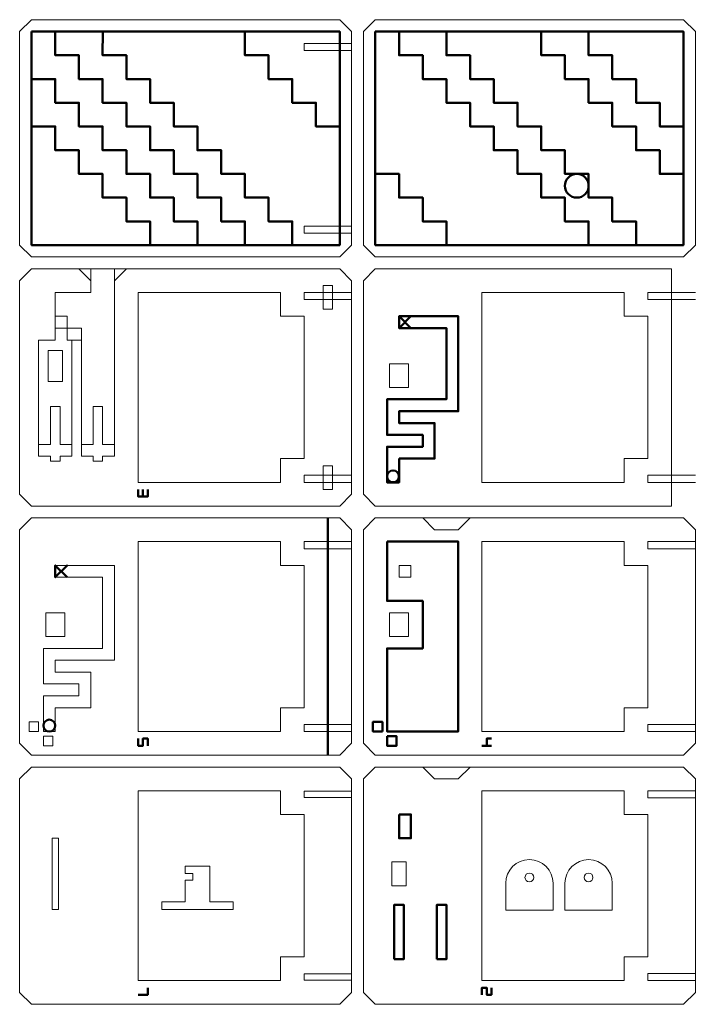
# Model space of a CAD drawing. Units: millimetres. Extents: x 274.1 to 285.1, y 303.1 to 319.1.
import ezdxf

# ---------------------------------------------------------------- set-up
doc = ezdxf.new("R2010")
doc.units = ezdxf.units.MM
for name, color, linetype, lineweight, true_color in [('cuts', 7, 'Continuous', 0, 0xffffff), ('etch', 5, 'Continuous', 5, 0x0000ff), ('patterns', 3, 'Continuous', 0, 0x00ff00)]:
    doc.layers.add(name, color=color, linetype=linetype, lineweight=lineweight, true_color=true_color)

msp = doc.modelspace()

# ---------------------------------------------------------------- linework, layer by layer
at = {"color": 18, "lineweight": 50, "true_color": 0x000000}
msp.add_lwpolyline([(278.534, 315.442), (278.534, 315.826), (278.15, 315.826), (278.15, 316.21), (277.765, 316.21), (277.765, 316.595), (277.381, 316.595), (277.381, 316.979), (276.997, 316.979), (276.997, 317.363), (276.612, 317.363), (276.612, 317.748), (276.228, 317.748), (276.228, 318.132), (275.844, 318.132), (275.844, 318.516), (275.459, 318.516), (275.46, 318.901)], dxfattribs=at)
at = {"color": 1, "lineweight": 5}
for points in [[(279.495, 318.709), (278.726, 318.709), (278.726, 318.593), (279.495, 318.593)], [(279.495, 315.634), (278.726, 315.634), (278.726, 315.749), (279.495, 315.749)], [(279.495, 314.673), (278.726, 314.673), (278.726, 314.558), (279.495, 314.558)], [(285.068, 314.673), (284.299, 314.673), (284.299, 314.558), (285.068, 314.558)], [(279.495, 311.598), (278.726, 311.598), (278.726, 311.714), (279.495, 311.714)], [(285.068, 311.598), (284.299, 311.598), (284.299, 311.714), (285.068, 311.714)], [(279.495, 310.638), (278.726, 310.638), (278.726, 310.522), (279.495, 310.522)], [(285.068, 310.638), (284.299, 310.638), (284.299, 310.522), (285.068, 310.522)], [(279.495, 307.563), (278.726, 307.563), (278.726, 307.678), (279.495, 307.678)], [(285.068, 307.563), (284.299, 307.563), (284.299, 307.678), (285.068, 307.678)], [(279.495, 306.596), (278.726, 306.596), (278.726, 306.493), (279.495, 306.493)], [(285.068, 306.602), (284.299, 306.602), (284.299, 306.487), (285.068, 306.487)], [(279.495, 303.534), (278.726, 303.534), (278.726, 303.637), (279.495, 303.637)], [(285.068, 303.528), (284.299, 303.528), (284.299, 303.643), (285.068, 303.643)]]:
    msp.add_lwpolyline(points, dxfattribs=at)
at = {"color": 18, "lineweight": 50, "true_color": 0x000000}
msp.add_lwpolyline([(280.264, 311.983), (280.264, 311.598), (280.071, 311.598), (280.071, 312.175), (280.648, 312.175), (280.648, 312.367), (280.071, 312.367), (280.071, 312.944), (281.032, 312.944), (281.032, 314.097), (280.264, 314.097), (280.264, 314.097), (280.264, 314.097), (280.264, 314.289), (280.264, 314.289), (281.224, 314.289), (281.224, 312.751), (280.264, 312.751), (280.264, 312.751), (280.264, 312.559), (280.84, 312.559), (280.84, 311.983)], close=True, dxfattribs=at)
at = {"color": 1, "lineweight": 5}
for points in [[(275.267, 307.947), (275.267, 308.524), (274.691, 308.524), (274.691, 308.524), (274.691, 308.716), (274.691, 308.716), (274.691, 308.716), (275.652, 308.716), (275.652, 310.253), (274.691, 310.253), (274.691, 310.253), (274.691, 310.061), (274.691, 310.061), (274.691, 310.061), (275.459, 310.061), (275.459, 310.061), (275.459, 310.061), (275.459, 308.908), (274.499, 308.908), (274.499, 308.332), (275.075, 308.332), (275.075, 308.14), (274.499, 308.14), (274.499, 307.563), (274.691, 307.563), (274.691, 307.947)], [(275.075, 310.061), (275.075, 310.061)], [(275.267, 310.061), (275.267, 310.061)], [(274.691, 308.908), (274.691, 308.908)], [(274.883, 308.908), (274.883, 308.908)], [(275.075, 308.908), (275.075, 308.908)], [(274.883, 308.716), (274.883, 308.716)], [(275.075, 308.716), (275.075, 308.716)], [(274.883, 308.524), (274.883, 308.524)], [(275.075, 308.524), (275.075, 308.524)], [(275.267, 308.332), (275.267, 308.332)], [(275.267, 308.14), (275.267, 308.14)], [(274.639, 304.681), (274.742, 304.681), (274.742, 305.834), (274.639, 305.834)], [(276.42, 304.681), (277.573, 304.681), (277.573, 304.802), (277.195, 304.802), (277.195, 305.379), (276.798, 305.379), (276.798, 305.262), (276.92, 305.262), (276.92, 305.153), (276.798, 305.153), (276.798, 304.802), (276.42, 304.802)]]:
    msp.add_lwpolyline(points, close=True, dxfattribs=at)
at = {"color": 0}
for points in [[(275.652, 310.253), (275.652, 310.253)], [(275.267, 308.716), (275.267, 308.716)], [(275.459, 308.716), (275.459, 308.716)], [(275.267, 308.524), (275.267, 308.524)], [(274.691, 308.332), (274.691, 308.332)], [(274.883, 308.332), (274.883, 308.332)], [(275.075, 308.14), (275.075, 308.14)], [(275.075, 308.14), (275.075, 308.14)], [(274.691, 307.947), (274.691, 307.947)], [(274.883, 307.947), (274.883, 307.947)], [(275.075, 307.947), (275.075, 307.947)]]:
    msp.add_lwpolyline(points, dxfattribs=at)
at = {"color": 1, "lineweight": 5}
for points in [[(281.993, 305.103), (281.993, 304.668), (282.762, 304.668), (282.762, 305.103, 1)], [(282.954, 305.103), (282.954, 304.668), (283.722, 304.668), (283.722, 305.103, 1)]]:
    msp.add_lwpolyline(points, format="xyb", close=True, dxfattribs=at)
for centre in [(282.377, 305.199), (283.338, 305.199)]:
    msp.add_circle(centre, 0.0707, dxfattribs=at)
at = {"layer": 'cuts', "color": 1, "lineweight": 5}
for p, q in [((275.075, 315.057), (275.267, 314.865)), ((275.652, 314.865), (275.844, 315.057))]:
    msp.add_line(p, q, dxfattribs=at)
for points in [[(274.306, 319.093), (279.303, 319.093), (279.495, 318.901), (279.495, 315.442), (279.303, 315.25), (274.306, 315.25), (274.114, 315.442), (274.114, 318.901)], [(279.687, 318.901), (279.687, 315.442), (279.879, 315.25), (284.875, 315.25), (285.068, 315.442), (285.068, 318.901), (284.875, 319.093), (279.879, 319.093)], [(279.303, 315.057), (279.495, 314.865), (279.495, 311.406), (279.303, 311.214), (274.306, 311.214), (274.114, 311.406), (274.114, 314.865), (274.306, 315.057)], [(279.879, 311.214), (284.683, 311.214), (284.683, 315.057), (279.879, 315.057), (279.687, 314.865), (279.687, 311.406)], [(279.187, 314.788), (279.187, 314.404), (279.034, 314.404), (279.034, 314.788)], [(278.342, 314.289), (278.342, 314.673), (276.036, 314.673), (276.036, 311.598), (278.342, 311.598), (278.342, 311.983), (278.726, 311.983), (278.726, 314.289)], [(283.915, 314.289), (283.915, 314.673), (281.609, 314.673), (281.609, 311.598), (283.915, 311.598), (283.915, 311.983), (284.299, 311.983), (284.299, 314.289)], [(274.806, 313.234), (274.806, 313.733), (274.575, 313.733), (274.575, 313.234)], [(280.11, 313.136), (280.417, 313.136), (280.417, 313.52), (280.11, 313.52)], [(279.187, 311.483), (279.187, 311.868), (279.034, 311.868), (279.034, 311.483)], [(274.306, 307.179), (279.303, 307.179), (279.495, 307.371), (279.495, 310.83), (279.303, 311.022), (274.306, 311.022), (274.114, 310.83), (274.114, 307.371)], [(284.875, 311.022), (279.879, 311.022), (279.687, 310.83), (279.687, 307.371), (279.879, 307.179), (284.875, 307.179), (285.068, 307.371), (285.068, 310.83)], [(278.342, 310.253), (278.342, 310.638), (276.036, 310.638), (276.036, 307.563), (278.342, 307.563), (278.342, 307.947), (278.726, 307.947), (278.726, 310.253)], [(283.915, 310.638), (281.609, 310.638), (281.609, 307.563), (283.915, 307.563), (283.915, 307.947), (284.299, 307.947), (284.299, 310.253), (283.915, 310.253)], [(280.456, 310.253), (280.264, 310.253), (280.264, 310.061), (280.456, 310.061)], [(274.537, 309.1), (274.844, 309.1), (274.844, 309.485), (274.537, 309.485)], [(280.11, 309.1), (280.417, 309.1), (280.417, 309.485), (280.11, 309.485)], [(274.422, 307.717), (274.422, 307.563), (274.268, 307.563), (274.268, 307.717)], [(274.652, 307.486), (274.652, 307.332), (274.499, 307.332), (274.499, 307.486)], [(279.495, 303.335), (279.495, 306.794), (279.303, 306.987), (274.306, 306.987), (274.114, 306.794), (274.114, 303.335), (274.306, 303.143), (279.303, 303.143)], [(285.068, 303.335), (285.068, 306.794), (284.875, 306.987), (279.879, 306.987), (279.687, 306.794), (279.687, 303.335), (279.879, 303.143), (284.875, 303.143), (285.068, 303.335)], [(276.036, 303.528), (278.342, 303.528), (278.342, 303.912), (278.726, 303.912), (278.726, 306.218), (278.342, 306.218), (278.342, 306.602), (276.036, 306.602)], [(280.148, 305.065), (280.379, 305.065), (280.379, 305.449), (280.148, 305.449)]]:
    msp.add_lwpolyline(points, close=True, dxfattribs=at)
for points in [[(275.267, 315.057), (275.267, 314.673), (274.691, 314.673), (274.691, 313.904), (274.422, 313.904), (274.422, 312.021), (274.614, 312.021), (274.614, 311.944), (274.768, 311.944), (274.768, 312.021), (274.96, 312.021), (274.96, 313.904)], [(274.691, 314.097), (274.883, 314.097), (275.114, 314.097), (275.114, 312.021), (275.306, 312.021), (275.306, 311.944), (275.459, 311.944), (275.459, 312.021), (275.652, 312.021), (275.652, 315.057)], [(274.691, 314.289), (274.883, 314.289), (274.883, 313.904), (275.114, 313.904)], [(274.422, 312.213), (274.614, 312.213), (274.614, 312.828), (274.768, 312.828), (274.768, 312.213), (274.96, 312.213)], [(275.114, 312.213), (275.306, 312.213), (275.306, 312.828), (275.459, 312.828), (275.459, 312.213), (275.652, 312.213)], [(280.648, 311.022), (280.84, 310.83), (281.224, 310.83), (281.417, 311.022)], [(280.648, 306.987), (280.84, 306.794), (281.224, 306.794), (281.417, 306.987)], [(283.915, 306.218), (283.915, 306.602), (281.609, 306.602), (281.609, 303.528), (283.915, 303.528), (283.915, 303.912), (284.299, 303.912), (284.299, 306.218), (283.915, 306.218), (284.299, 306.218)]]:
    msp.add_lwpolyline(points, dxfattribs=at)
at = {"layer": 'etch', "color": 18, "lineweight": 50, "true_color": 0x000000}
for points in [[(276.19, 311.483), (276.19, 311.368), (276.036, 311.368), (276.036, 311.483)], [(276.113, 311.483), (276.113, 311.368)], [(280.071, 310.638), (281.224, 310.638), (281.224, 307.563), (280.071, 307.563), (280.071, 308.908), (280.648, 308.908), (280.648, 309.677), (280.071, 309.677), (280.071, 310.638)], [(279.994, 307.563), (279.994, 307.717), (279.841, 307.717), (279.841, 307.563), (279.994, 307.563)], [(276.19, 307.332), (276.19, 307.448), (276.113, 307.448), (276.113, 307.332), (276.036, 307.332), (276.036, 307.448)], [(280.071, 307.486), (280.225, 307.486), (280.225, 307.332), (280.071, 307.332), (280.071, 307.486)], [(281.762, 307.448), (281.686, 307.448), (281.686, 307.332)], [(281.762, 307.332), (281.609, 307.332)], [(280.264, 306.218), (280.264, 305.834), (280.456, 305.834), (280.456, 306.218), (280.264, 306.218)], [(280.187, 303.873), (280.187, 304.757), (280.34, 304.757), (280.34, 303.873), (280.187, 303.873)], [(280.878, 303.873), (280.878, 304.757), (281.032, 304.757), (281.032, 303.873), (280.878, 303.873)], [(276.19, 303.412), (276.19, 303.297), (276.036, 303.297)], [(281.762, 303.412), (281.762, 303.297), (281.686, 303.297), (281.686, 303.412), (281.609, 303.412), (281.609, 303.297)]]:
    msp.add_lwpolyline(points, dxfattribs=at)
at = {"layer": 'patterns', "color": 18, "lineweight": 50, "true_color": 0x000000}
msp.add_line((279.111, 311.022), (279.111, 307.179), dxfattribs=at)
at = {"layer": 'patterns', "color": 18, "linetype": 'Continuous', "lineweight": 50, "true_color": 0x000000}
for points in [[(274.306, 318.901), (279.303, 318.901), (279.303, 315.442), (274.306, 315.442)], [(279.879, 318.901), (284.875, 318.901), (284.875, 315.442), (279.879, 315.442)]]:
    msp.add_lwpolyline(points, close=True, dxfattribs=at)
for points in [[(274.691, 318.747), (274.691, 318.901), (274.691, 318.516), (275.075, 318.516), (275.075, 318.132), (275.459, 318.132), (275.459, 317.748), (275.844, 317.748), (275.844, 317.363), (276.228, 317.363), (276.228, 316.979), (276.612, 316.979), (276.612, 316.595), (276.997, 316.595), (276.997, 316.21), (277.381, 316.21), (277.381, 315.826), (277.765, 315.826), (277.765, 315.442)], [(277.765, 318.901), (277.765, 318.516), (278.15, 318.516), (278.15, 318.132), (278.534, 318.132), (278.534, 317.748), (278.918, 317.748), (278.918, 317.363), (279.303, 317.363)], [(280.264, 318.747), (280.264, 318.901), (280.264, 318.516), (280.648, 318.516), (280.648, 318.132), (281.032, 318.132), (281.032, 317.748), (281.417, 317.748), (281.417, 317.363), (281.801, 317.363), (281.801, 316.979), (282.185, 316.979), (282.185, 316.595), (282.569, 316.595), (282.569, 316.21), (282.954, 316.21), (282.954, 315.826), (283.338, 315.826), (283.338, 315.442)], [(281.032, 318.747), (281.032, 318.901), (281.032, 318.516), (281.417, 318.516), (281.417, 318.132), (281.801, 318.132), (281.801, 317.748), (282.185, 317.748), (282.185, 317.363), (282.569, 317.363), (282.569, 316.979), (282.954, 316.979), (282.954, 316.595), (283.338, 316.595), (283.338, 316.21), (283.722, 316.21), (283.722, 315.826), (284.107, 315.826), (284.107, 315.442)], [(284.875, 316.595), (284.491, 316.595), (284.491, 316.979), (284.107, 316.979), (284.107, 317.363), (283.722, 317.363), (283.722, 317.748), (283.338, 317.748), (283.338, 318.132), (282.954, 318.132), (282.954, 318.516), (282.569, 318.516), (282.569, 318.901)], [(283.338, 318.901), (283.338, 318.516), (283.722, 318.516), (283.722, 318.132), (284.107, 318.132), (284.107, 317.748), (284.491, 317.748), (284.491, 317.363), (284.875, 317.363)], [(274.306, 318.132), (274.691, 318.132), (274.691, 317.748), (275.075, 317.748), (275.075, 317.363), (275.459, 317.363), (275.459, 316.979), (275.844, 316.979), (275.844, 316.595), (276.228, 316.595), (276.228, 316.21), (276.612, 316.21), (276.612, 315.826), (276.997, 315.826), (276.997, 315.442)], [(274.306, 317.363), (274.691, 317.363), (274.691, 316.979), (275.075, 316.979), (275.075, 316.595), (275.459, 316.595), (275.459, 316.21), (275.844, 316.21), (275.844, 315.826), (276.228, 315.826), (276.228, 315.442)], [(279.879, 316.595), (280.264, 316.595), (280.264, 316.21), (280.648, 316.21), (280.648, 315.826), (281.032, 315.826), (281.032, 315.442)]]:
    msp.add_lwpolyline(points, dxfattribs=at)
at = {"layer": 'patterns', "color": 18, "lineweight": 50, "true_color": 0x000000}
for points in [[(280.456, 314.289), (280.456, 314.289), (280.456, 314.289), (280.456, 314.289), (280.264, 314.097), (280.264, 314.289), (280.456, 314.097)], [(274.883, 310.253), (274.883, 310.253), (274.883, 310.253), (274.883, 310.253), (274.691, 310.061), (274.691, 310.253), (274.883, 310.061)]]:
    msp.add_lwpolyline(points, dxfattribs=at)
at = {"layer": 'patterns', "color": 18, "linetype": 'Continuous', "lineweight": 50, "true_color": 0x000000}
msp.add_circle((283.146, 316.403), 0.192, dxfattribs=at)
at = {"layer": 'patterns', "color": 18, "lineweight": 50, "true_color": 0x000000}
for centre in [(280.167, 311.695), (274.595, 307.659)]:
    msp.add_circle(centre, 0.0961, dxfattribs=at)

doc.saveas('drawing.dxf')
